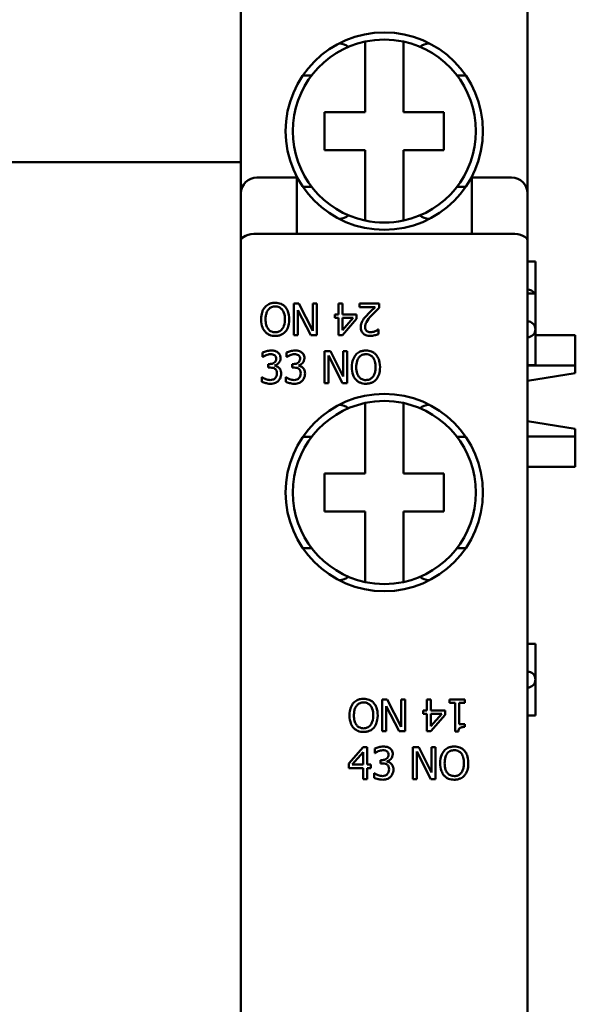
# Model space of a CAD drawing. Units: inches. Extents: x 0.4 to 21.5, y 0.2 to 16.7.
# Drawn here: x 5.1 to 5.8, y 11.7 to 12.9 of the extents above; entities that cross this region are included whole.
import ezdxf

# ---------------------------------------------------------------- set-up
doc = ezdxf.new("R2010")
doc.units = ezdxf.units.IN
doc.header["$MEASUREMENT"] = 0
doc.layers.add('Visible {c3}', color=7, linetype='Continuous', lineweight=50)

msp = doc.modelspace()

# ---------------------------------------------------------------- linework, layer by layer
at = {"layer": 'Visible {c3}'}
for p, q in [((5.3451, 12.7492), (5.3451, 13.7098)), ((5.6994, 12.7105), (5.6994, 13.1045)), ((5.4659, 12.8958), (5.4668, 12.8958)), ((5.4986, 12.8112), (5.4986, 12.8983)), ((5.5459, 12.8983), (5.5459, 12.8112)), ((5.5777, 12.8958), (5.5786, 12.8958)), ((5.4325, 12.8565), (5.4215, 12.8565)), ((5.623, 12.8565), (5.6121, 12.8565)), ((5.4484, 12.8112), (5.4986, 12.8112)), ((5.4484, 12.764), (5.4484, 12.8112)), ((5.5459, 12.8112), (5.5961, 12.8112)), ((5.5961, 12.8112), (5.5961, 12.764)), ((5.4986, 12.764), (5.4484, 12.764)), ((5.4986, 12.6769), (5.4986, 12.764)), ((5.5961, 12.764), (5.5459, 12.764)), ((5.5459, 12.764), (5.5459, 12.6769)), ((2.3923, 12.7492), (5.3451, 12.7492)), ((5.3451, 10.5445), (5.3451, 12.7492)), ((5.3648, 12.7302), (5.414, 12.7302)), ((5.414, 12.6606), (5.414, 12.7302)), ((5.6797, 12.7302), (5.6305, 12.7302)), ((5.6305, 12.7302), (5.6305, 12.6606)), ((5.4215, 12.7187), (5.4325, 12.7187)), ((5.6121, 12.7187), (5.623, 12.7187)), ((5.6994, 12.6525), (5.6994, 12.7105)), ((5.4668, 12.6793), (5.4659, 12.6793)), ((5.5786, 12.6793), (5.5777, 12.6793)), ((5.414, 12.6606), (5.3648, 12.6606)), ((5.6305, 12.6606), (5.414, 12.6606)), ((5.6305, 12.6606), (5.6797, 12.6606)), ((5.6994, 10.6412), (5.6994, 12.6525)), ((5.7093, 12.6262), (5.6994, 12.6262)), ((5.7093, 12.6262), (5.7093, 12.5868)), ((5.7093, 12.5868), (5.6994, 12.5868)), ((5.7093, 12.5868), (5.7093, 12.5425)), ((5.4165, 12.5745), (5.4106, 12.5745)), ((5.4106, 12.5745), (5.4106, 12.5351)), ((5.4155, 12.5351), (5.4155, 12.5663)), ((5.4155, 12.5663), (5.4313, 12.5351)), ((5.4339, 12.5405), (5.4165, 12.5745)), ((5.4388, 12.5745), (5.4339, 12.5745)), ((5.4339, 12.5745), (5.4339, 12.5405)), ((5.4388, 12.5351), (5.4388, 12.5745)), ((5.4708, 12.5745), (5.4657, 12.5745)), ((5.4657, 12.5745), (5.4657, 12.561)), ((5.4708, 12.561), (5.4708, 12.5745)), ((5.5159, 12.5745), (5.4916, 12.5745)), ((5.4916, 12.5745), (5.4916, 12.5699)), ((5.4916, 12.5699), (5.5109, 12.5699)), ((5.5159, 12.5689), (5.5159, 12.5745)), ((5.4657, 12.561), (5.461, 12.561)), ((5.461, 12.561), (5.461, 12.5567)), ((5.461, 12.5567), (5.4657, 12.5567)), ((5.4657, 12.5567), (5.4657, 12.5351)), ((5.4705, 12.5351), (5.4881, 12.5554)), ((5.4881, 12.561), (5.4708, 12.561)), ((5.4708, 12.5413), (5.4708, 12.5567)), ((5.4708, 12.5567), (5.484, 12.5567)), ((5.484, 12.5567), (5.4708, 12.5413)), ((5.4881, 12.5554), (5.4881, 12.561)), ((5.515, 12.5423), (5.5148, 12.5423)), ((5.515, 12.5366), (5.515, 12.5423)), ((5.7093, 12.5425), (5.7093, 12.4982)), ((5.4106, 12.5351), (5.4155, 12.5351)), ((5.4313, 12.5351), (5.4388, 12.5351)), ((5.4657, 12.5351), (5.4705, 12.5351)), ((5.7093, 12.5353), (5.7585, 12.5353)), ((5.7585, 12.4978), (5.7585, 12.5353)), ((5.3719, 12.5138), (5.3719, 12.5083)), ((5.3719, 12.5083), (5.3722, 12.5083)), ((5.4015, 12.5138), (5.4015, 12.5083)), ((5.4015, 12.5083), (5.4018, 12.5083)), ((5.4557, 12.5154), (5.4483, 12.5154)), ((5.4483, 12.5154), (5.4483, 12.4761)), ((5.4532, 12.51), (5.4706, 12.4761)), ((5.4532, 12.4761), (5.4532, 12.51)), ((5.4716, 12.4843), (5.4557, 12.5154)), ((5.4764, 12.5154), (5.4716, 12.5154)), ((5.4716, 12.5154), (5.4716, 12.4843)), ((5.4764, 12.4761), (5.4764, 12.5154)), ((5.3806, 12.4996), (5.3789, 12.4996)), ((5.3789, 12.4996), (5.3789, 12.4952)), ((5.3789, 12.4952), (5.3811, 12.4952)), ((5.3867, 12.4976), (5.3867, 12.4979)), ((5.4102, 12.4996), (5.4084, 12.4996)), ((5.4084, 12.4996), (5.4084, 12.4952)), ((5.4084, 12.4952), (5.4107, 12.4952)), ((5.4163, 12.4976), (5.4163, 12.4979)), ((5.6994, 12.4982), (5.7093, 12.4982)), ((5.6994, 12.4978), (5.7585, 12.4978)), ((5.7585, 12.4978), (5.7585, 12.4883)), ((5.3712, 12.4832), (5.3708, 12.4832)), ((5.3708, 12.4832), (5.3708, 12.4777)), ((5.4008, 12.4832), (5.4004, 12.4832)), ((5.4004, 12.4832), (5.4004, 12.4777)), ((5.6994, 12.4788), (5.7585, 12.4883)), ((5.4483, 12.4761), (5.4532, 12.4761)), ((5.4706, 12.4761), (5.4764, 12.4761)), ((5.4659, 12.449), (5.4668, 12.449)), ((5.4986, 12.3643), (5.4986, 12.4514)), ((5.5459, 12.4514), (5.5459, 12.3643)), ((5.5777, 12.449), (5.5786, 12.449)), ((5.7585, 12.4195), (5.6994, 12.4291)), ((5.7585, 12.4195), (5.7585, 12.41)), ((5.4325, 12.4096), (5.4215, 12.4096)), ((5.623, 12.4096), (5.6121, 12.4096)), ((5.6994, 12.41), (5.7585, 12.41)), ((5.7585, 12.3725), (5.7585, 12.41)), ((5.6994, 12.3725), (5.7585, 12.3725)), ((5.4484, 12.3643), (5.4986, 12.3643)), ((5.4484, 12.3171), (5.4484, 12.3643)), ((5.5459, 12.3643), (5.5961, 12.3643)), ((5.5961, 12.3643), (5.5961, 12.3171)), ((5.4986, 12.3171), (5.4484, 12.3171)), ((5.4986, 12.23), (5.4986, 12.3171)), ((5.5961, 12.3171), (5.5459, 12.3171)), ((5.5459, 12.3171), (5.5459, 12.23)), ((5.4215, 12.2718), (5.4325, 12.2718)), ((5.6121, 12.2718), (5.623, 12.2718)), ((5.4668, 12.2325), (5.4659, 12.2325)), ((5.5786, 12.2325), (5.5777, 12.2325)), ((5.7093, 12.1537), (5.6994, 12.1537)), ((5.7093, 12.1537), (5.7093, 12.1094)), ((5.7093, 12.1094), (5.7093, 12.0651)), ((5.5257, 12.0848), (5.5198, 12.0848)), ((5.5198, 12.0848), (5.5198, 12.0454)), ((5.5431, 12.0509), (5.5257, 12.0848)), ((5.548, 12.0848), (5.5431, 12.0848)), ((5.5431, 12.0848), (5.5431, 12.0509)), ((5.548, 12.0454), (5.548, 12.0848)), ((5.5749, 12.0848), (5.5749, 12.0713)), ((5.58, 12.0848), (5.5749, 12.0848)), ((5.58, 12.0713), (5.58, 12.0848)), ((5.622, 12.0848), (5.6028, 12.0848)), ((5.6028, 12.0848), (5.6028, 12.0808)), ((5.6028, 12.0808), (5.6098, 12.0808)), ((5.6098, 12.0808), (5.6098, 12.0453)), ((5.6149, 12.0544), (5.6149, 12.0808)), ((5.6149, 12.0808), (5.622, 12.0808)), ((5.622, 12.0808), (5.622, 12.0848)), ((5.5247, 12.0766), (5.5406, 12.0454)), ((5.5247, 12.0454), (5.5247, 12.0766)), ((5.5749, 12.0713), (5.5703, 12.0713)), ((5.5703, 12.0713), (5.5703, 12.067)), ((5.5703, 12.067), (5.5749, 12.067)), ((5.5749, 12.067), (5.5749, 12.0454)), ((5.5798, 12.0454), (5.5974, 12.0657)), ((5.5974, 12.0713), (5.58, 12.0713)), ((5.58, 12.067), (5.5933, 12.067)), ((5.5933, 12.067), (5.58, 12.0517)), ((5.58, 12.0517), (5.58, 12.067)), ((5.5974, 12.0657), (5.5974, 12.0713)), ((5.622, 12.0544), (5.6149, 12.0544)), ((5.622, 12.0508), (5.622, 12.0544)), ((5.6994, 12.0651), (5.7093, 12.0651)), ((5.5198, 12.0454), (5.5247, 12.0454)), ((5.5406, 12.0454), (5.548, 12.0454)), ((5.5749, 12.0454), (5.5798, 12.0454)), ((5.6098, 12.0453), (5.6139, 12.0453)), ((5.4962, 12.0258), (5.4786, 12.0055)), ((5.4827, 12.0042), (5.496, 12.0195)), ((5.496, 12.0195), (5.496, 12.0042)), ((5.5011, 12.0258), (5.4962, 12.0258)), ((5.5011, 12.0042), (5.5011, 12.0258)), ((5.5107, 12.0242), (5.5107, 12.0186)), ((5.5107, 12.0186), (5.511, 12.0186)), ((5.565, 12.0258), (5.5575, 12.0258)), ((5.5575, 12.0258), (5.5575, 11.9864)), ((5.5624, 11.9864), (5.5624, 12.0203)), ((5.5624, 12.0203), (5.5798, 11.9864)), ((5.5808, 11.9946), (5.565, 12.0258)), ((5.5857, 12.0258), (5.5808, 12.0258)), ((5.5808, 12.0258), (5.5808, 11.9946)), ((5.5857, 11.9864), (5.5857, 12.0258)), ((5.4786, 12.0055), (5.4786, 11.9999)), ((5.5194, 12.0099), (5.5177, 12.0099)), ((5.5177, 12.0099), (5.5177, 12.0056)), ((5.5177, 12.0056), (5.5199, 12.0056)), ((5.5255, 12.0079), (5.5255, 12.0083)), ((5.4786, 11.9999), (5.496, 11.9999)), ((5.496, 12.0042), (5.4827, 12.0042)), ((5.496, 11.9999), (5.496, 11.9864)), ((5.5057, 12.0042), (5.5011, 12.0042)), ((5.5011, 11.9864), (5.5011, 11.9999)), ((5.5011, 11.9999), (5.5057, 11.9999)), ((5.5057, 11.9999), (5.5057, 12.0042)), ((5.5096, 11.9936), (5.5096, 11.988)), ((5.51, 11.9936), (5.5096, 11.9936)), ((5.496, 11.9864), (5.5011, 11.9864)), ((5.5575, 11.9864), (5.5624, 11.9864)), ((5.5798, 11.9864), (5.5857, 11.9864))]:
    msp.add_line(p, q, dxfattribs=at)
for centre in [(5.5223, 12.7876), (5.5223, 12.3407)]:
    msp.add_circle(centre, 0.122, dxfattribs=at)
for centre, radius, start, end in [((5.5223, 12.7876), 0.1132, 102.0459, 257.9541), ((5.5223, 12.7876), 0.1132, 77.9541, 102.0459), ((5.5223, 12.7876), 0.1132, 282.0459, 77.9541), ((5.3648, 12.7105), 0.0197, 90, 180), ((5.6797, 12.7105), 0.0197, 0, 90), ((5.5223, 12.7876), 0.1132, 257.9541, 282.0459), ((5.6994, 12.5819), 0.00984, 30, 90), ((5.6994, 12.5425), 0.00984, 270, 90), ((5.5223, 12.3407), 0.1132, 102.0459, 257.9541), ((5.5223, 12.3407), 0.1132, 77.9541, 102.0459), ((5.5223, 12.3407), 0.1132, 282.0459, 77.9541), ((5.5223, 12.3407), 0.1132, 257.9541, 282.0459), ((5.6994, 12.1094), 0.00984, 270, 90)]:
    msp.add_arc(centre, radius, start, end, dxfattribs=at)
for centre, major_axis, ratio, start_param, end_param in [((5.4668, 12.8762), (0, 0.0197), 0.953717, 5.632539, 6.283185), ((5.5777, 12.8762), (0, 0.0197), 0.953717, 0, 0.650646), ((5.4668, 12.699), (0, -0.0197), 0.953717, 0, 0.650646), ((5.5777, 12.699), (0, -0.0197), 0.953717, 5.632539, 6.283185), ((5.3648, 12.6525), (-0.0197, 0), 0.414214, 4.712389, 6.283185), ((5.6797, 12.6525), (-0.0197, 0), 0.414214, 3.141593, 4.712389), ((5.4668, 12.4293), (0, 0.0197), 0.953717, 5.632539, 6.283185), ((5.5777, 12.4293), (0, 0.0197), 0.953717, 0, 0.650646), ((5.4668, 12.2521), (0, -0.0197), 0.953717, 0, 0.650646), ((5.5777, 12.2521), (0, -0.0197), 0.953717, 5.632539, 6.283185)]:
    msp.add_ellipse(centre, major_axis=major_axis, ratio=ratio, start_param=start_param, end_param=end_param, dxfattribs=at)
for points, knots in [([(5.3748, 12.57), (5.374, 12.5691), (5.3733, 12.5681), (5.3721, 12.5659), (5.3716, 12.5647), (5.3706, 12.5614), (5.37, 12.5586), (5.37, 12.5548)], [-0.06286359, -0.06286359, -0.06286359, -0.06286359, -0.04659229, -0.04659229, -0.02903626, -0.02903626, 0, 0, 0, 0]), ([(5.3875, 12.5753), (5.3861, 12.5753), (5.3847, 12.5752), (5.382, 12.5746), (5.3807, 12.5742), (5.3777, 12.5727), (5.3761, 12.5715), (5.3748, 12.57)], [-0.03639249, -0.03639249, -0.03639249, -0.03639249, -0.02562533, -0.02562533, -0.01556102, -0.01556102, 0, 0, 0, 0]), ([(5.3755, 12.5548), (5.3755, 12.5565), (5.3756, 12.5582), (5.3762, 12.5613), (5.3766, 12.5627), (5.378, 12.5659), (5.379, 12.5671), (5.3807, 12.5687), (5.3818, 12.5695), (5.3844, 12.5705), (5.3859, 12.5708), (5.3874, 12.5708)], [-0.04148704, -0.04148704, -0.04148704, -0.04148704, -0.03506283, -0.03506283, -0.02957546, -0.02957546, -0.02169825, -0.02169825, -0.01160696, -0.01160696, 0, 0, 0, 0]), ([(5.3874, 12.5708), (5.3883, 12.5708), (5.3892, 12.5707), (5.3908, 12.5704), (5.3916, 12.5701), (5.3936, 12.5692), (5.3947, 12.5683), (5.3969, 12.5659), (5.3977, 12.5644), (5.3991, 12.5603), (5.3994, 12.5575), (5.3994, 12.5548)], [-0.05233347, -0.05233347, -0.05233347, -0.05233347, -0.0467765, -0.0467765, -0.0415494, -0.0415494, -0.03259801, -0.03259801, -0.02055488, -0.02055488, 0, 0, 0, 0]), ([(5.4002, 12.57), (5.3994, 12.5708), (5.3985, 12.5716), (5.3967, 12.573), (5.3957, 12.5735), (5.3923, 12.5749), (5.3899, 12.5753), (5.3875, 12.5753)], [-0.03739341, -0.03739341, -0.03739341, -0.03739341, -0.0277655, -0.0277655, -0.01855008, -0.01855008, 0, 0, 0, 0]), ([(5.4048, 12.5548), (5.4048, 12.5582), (5.4044, 12.5615), (5.4025, 12.5666), (5.4015, 12.5684), (5.4002, 12.57)], [-0.04125359, -0.04125359, -0.04125359, -0.04125359, -0.01568167, -0.01568167, 0, 0, 0, 0]), ([(5.5109, 12.5699), (5.5094, 12.5685), (5.5075, 12.5667), (5.5047, 12.564), (5.503, 12.5624), (5.5005, 12.5597)], [-0.05759659, -0.05759659, -0.05759659, -0.05759659, -0.02768917, -0.02768917, 0, 0, 0, 0]), ([(5.5064, 12.5594), (5.5078, 12.561), (5.5094, 12.5626), (5.5119, 12.5651), (5.5135, 12.5667), (5.5159, 12.5689)], [-0.0644521, -0.0644521, -0.0644521, -0.0644521, -0.0243814, -0.0243814, 0, 0, 0, 0]), ([(5.37, 12.5548), (5.37, 12.5503), (5.3708, 12.5473), (5.3724, 12.5431), (5.3734, 12.5412), (5.3748, 12.5396)], [-0.03396131, -0.03396131, -0.03396131, -0.03396131, -0.01617992, -0.01617992, 0, 0, 0, 0]), ([(5.3787, 12.5429), (5.3773, 12.5447), (5.3767, 12.5467), (5.3757, 12.5501), (5.3755, 12.5525), (5.3755, 12.5548)], [-0.02664541, -0.02664541, -0.02664541, -0.02664541, -0.01756677, -0.01756677, 0, 0, 0, 0]), ([(5.3994, 12.5548), (5.3994, 12.5527), (5.3992, 12.5498), (5.3978, 12.5455), (5.3971, 12.5441), (5.3962, 12.5429)], [-0.03462419, -0.03462419, -0.03462419, -0.03462419, -0.01149893, -0.01149893, 0, 0, 0, 0]), ([(5.4001, 12.5396), (5.4017, 12.5415), (5.4028, 12.5437), (5.4041, 12.5475), (5.4048, 12.5503), (5.4048, 12.5548)], [-0.08928999, -0.08928999, -0.08928999, -0.08928999, -0.03405797, -0.03405797, 0, 0, 0, 0]), ([(5.4953, 12.553), (5.4946, 12.5518), (5.4941, 12.5506), (5.4936, 12.5487), (5.4932, 12.5473), (5.4932, 12.5451)], [-0.04734406, -0.04734406, -0.04734406, -0.04734406, -0.01655107, -0.01655107, 0, 0, 0, 0]), ([(5.5005, 12.5597), (5.4995, 12.5586), (5.4985, 12.5575), (5.4972, 12.5559), (5.4962, 12.5547), (5.4953, 12.553)], [-0.04854789, -0.04854789, -0.04854789, -0.04854789, -0.0146115, -0.0146115, 0, 0, 0, 0]), ([(5.4986, 12.5454), (5.4986, 12.5464), (5.4987, 12.5475), (5.4993, 12.5496), (5.4997, 12.5506), (5.5016, 12.5539), (5.504, 12.5569), (5.5064, 12.5594)], [-0.04691105, -0.04691105, -0.04691105, -0.04691105, -0.03677937, -0.03677937, -0.0262892, -0.0262892, 0, 0, 0, 0]), ([(5.3874, 12.5388), (5.3864, 12.5388), (5.3854, 12.5389), (5.3835, 12.5394), (5.3826, 12.5398), (5.3805, 12.5409), (5.3795, 12.5418), (5.3787, 12.5429)], [-0.02555994, -0.02555994, -0.02555994, -0.02555994, -0.01772187, -0.01772187, -0.01038906, -0.01038906, 0, 0, 0, 0]), ([(5.3962, 12.5429), (5.3956, 12.5422), (5.395, 12.5415), (5.3934, 12.5403), (5.3927, 12.5399), (5.3906, 12.539), (5.389, 12.5388), (5.3874, 12.5388)], [-0.0217304, -0.0217304, -0.0217304, -0.0217304, -0.01717019, -0.01717019, -0.01198361, -0.01198361, 0, 0, 0, 0]), ([(5.4932, 12.5451), (5.4932, 12.5443), (5.4933, 12.5434), (5.4936, 12.5418), (5.4938, 12.5411), (5.4946, 12.5392), (5.4953, 12.5382), (5.4969, 12.5366), (5.498, 12.5358), (5.5013, 12.5345), (5.5031, 12.5343), (5.505, 12.5343)], [-0.06298911, -0.06298911, -0.06298911, -0.06298911, -0.05236263, -0.05236263, -0.04256947, -0.04256947, -0.02665415, -0.02665415, -0.01401555, -0.01401555, 0, 0, 0, 0]), ([(5.5005, 12.5404), (5.5002, 12.5407), (5.4999, 12.541), (5.4995, 12.5417), (5.4993, 12.5421), (5.4989, 12.543), (5.4986, 12.5439), (5.4986, 12.5454)], [-0.02929598, -0.02929598, -0.02929598, -0.02929598, -0.02053292, -0.02053292, -0.01134681, -0.01134681, 0, 0, 0, 0]), ([(5.5148, 12.5423), (5.5142, 12.5419), (5.5136, 12.5415), (5.5128, 12.541), (5.512, 12.5405), (5.5109, 12.5401)], [-0.02635365, -0.02635365, -0.02635365, -0.02635365, -0.00905792, -0.00905792, 0, 0, 0, 0]), ([(5.3748, 12.5396), (5.3755, 12.5387), (5.3764, 12.538), (5.3785, 12.5365), (5.3796, 12.5359), (5.3827, 12.5347), (5.3851, 12.5343), (5.3875, 12.5343)], [-0.03052373, -0.03052373, -0.03052373, -0.03052373, -0.02507534, -0.02507534, -0.01835941, -0.01835941, 0, 0, 0, 0]), ([(5.3875, 12.5343), (5.3889, 12.5343), (5.3903, 12.5344), (5.393, 12.535), (5.3942, 12.5354), (5.3972, 12.5369), (5.3988, 12.5381), (5.4001, 12.5396)], [-0.03618515, -0.03618515, -0.03618515, -0.03618515, -0.02548771, -0.02548771, -0.01543009, -0.01543009, 0, 0, 0, 0]), ([(5.5053, 12.5388), (5.5041, 12.5388), (5.5032, 12.5391), (5.5018, 12.5395), (5.5011, 12.5399), (5.5005, 12.5404)], [-0.01095925, -0.01095925, -0.01095925, -0.01095925, -0.0061518, -0.0061518, 0, 0, 0, 0]), ([(5.505, 12.5343), (5.5068, 12.5343), (5.5087, 12.5346), (5.5113, 12.5353), (5.5134, 12.5359), (5.515, 12.5366)], [-0.04540269, -0.04540269, -0.04540269, -0.04540269, -0.013572, -0.013572, 0, 0, 0, 0]), ([(5.5109, 12.5401), (5.51, 12.5397), (5.5091, 12.5394), (5.5077, 12.5391), (5.5067, 12.5388), (5.5053, 12.5388)], [-0.03100586, -0.03100586, -0.03100586, -0.03100586, -0.01019101, -0.01019101, 0, 0, 0, 0]), ([(5.3822, 12.5163), (5.3803, 12.5163), (5.3784, 12.516), (5.3753, 12.5152), (5.3734, 12.5146), (5.3719, 12.5138)], [-0.03085621, -0.03085621, -0.03085621, -0.03085621, -0.01285473, -0.01285473, 0, 0, 0, 0]), ([(5.3905, 12.514), (5.3894, 12.5148), (5.3882, 12.5154), (5.386, 12.516), (5.3845, 12.5163), (5.3822, 12.5163)], [-0.04231214, -0.04231214, -0.04231214, -0.04231214, -0.01741696, -0.01741696, 0, 0, 0, 0]), ([(5.4117, 12.5163), (5.4099, 12.5163), (5.408, 12.516), (5.4048, 12.5152), (5.403, 12.5146), (5.4015, 12.5138)], [-0.03085621, -0.03085621, -0.03085621, -0.03085621, -0.01285473, -0.01285473, 0, 0, 0, 0]), ([(5.42, 12.514), (5.4189, 12.5148), (5.4177, 12.5154), (5.4155, 12.516), (5.414, 12.5163), (5.4117, 12.5163)], [-0.04231214, -0.04231214, -0.04231214, -0.04231214, -0.01741696, -0.01741696, 0, 0, 0, 0]), ([(5.4996, 12.5163), (5.4982, 12.5163), (5.4967, 12.5161), (5.4941, 12.5156), (5.4928, 12.5151), (5.4898, 12.5137), (5.4882, 12.5125), (5.4869, 12.5109)], [-0.03618515, -0.03618515, -0.03618515, -0.03618515, -0.02548771, -0.02548771, -0.01543009, -0.01543009, 0, 0, 0, 0]), ([(5.5123, 12.5109), (5.5115, 12.5118), (5.5106, 12.5126), (5.5085, 12.5141), (5.5074, 12.5146), (5.5044, 12.5159), (5.502, 12.5163), (5.4996, 12.5163)], [-0.03052373, -0.03052373, -0.03052373, -0.03052373, -0.02507534, -0.02507534, -0.01835941, -0.01835941, 0, 0, 0, 0]), ([(5.3722, 12.5083), (5.3728, 12.5086), (5.3734, 12.509), (5.3742, 12.5095), (5.3749, 12.5099), (5.3761, 12.5105)], [-0.03369459, -0.03369459, -0.03369459, -0.03369459, -0.01046572, -0.01046572, 0, 0, 0, 0]), ([(5.3761, 12.5105), (5.377, 12.5108), (5.378, 12.5111), (5.3794, 12.5115), (5.3804, 12.5117), (5.3818, 12.5117)], [-0.03311253, -0.03311253, -0.03311253, -0.03311253, -0.01048987, -0.01048987, 0, 0, 0, 0]), ([(5.3886, 12.5062), (5.3886, 12.5057), (5.3886, 12.5052), (5.3884, 12.5043), (5.3883, 12.5039), (5.3878, 12.5028), (5.3874, 12.5022), (5.3863, 12.5012), (5.3855, 12.5006), (5.3833, 12.4998), (5.382, 12.4996), (5.3806, 12.4996)], [-0.03286582, -0.03286582, -0.03286582, -0.03286582, -0.02837415, -0.02837415, -0.02425412, -0.02425412, -0.017788, -0.017788, -0.01029091, -0.01029091, 0, 0, 0, 0]), ([(5.3818, 12.5117), (5.3826, 12.5117), (5.3835, 12.5116), (5.3848, 12.5113), (5.3856, 12.5111), (5.3866, 12.5105)], [-0.02687823, -0.02687823, -0.02687823, -0.02687823, -0.00860747, -0.00860747, 0, 0, 0, 0]), ([(5.3866, 12.5105), (5.3869, 12.5102), (5.3873, 12.5099), (5.3878, 12.5093), (5.3881, 12.5089), (5.3885, 12.5077), (5.3886, 12.5069), (5.3886, 12.5062)], [-0.01566893, -0.01566893, -0.01566893, -0.01566893, -0.00992766, -0.00992766, -0.00552973, -0.00552973, 0, 0, 0, 0]), ([(5.3867, 12.4979), (5.3876, 12.4981), (5.3885, 12.4985), (5.3902, 12.4994), (5.3909, 12.5), (5.3925, 12.5017), (5.393, 12.5027), (5.3938, 12.5045), (5.394, 12.5056), (5.394, 12.5068)], [-0.02374421, -0.02374421, -0.02374421, -0.02374421, -0.0194642, -0.0194642, -0.01509339, -0.01509339, -0.00878319, -0.00878319, 0, 0, 0, 0]), ([(5.394, 12.5068), (5.394, 12.5076), (5.3939, 12.5085), (5.3935, 12.51), (5.3933, 12.5108), (5.3922, 12.5126), (5.3914, 12.5134), (5.3905, 12.514)], [-0.02655244, -0.02655244, -0.02655244, -0.02655244, -0.01599474, -0.01599474, -0.00855792, -0.00855792, 0, 0, 0, 0]), ([(5.4018, 12.5083), (5.4023, 12.5086), (5.4029, 12.509), (5.4037, 12.5095), (5.4044, 12.5099), (5.4057, 12.5105)], [-0.03369459, -0.03369459, -0.03369459, -0.03369459, -0.01046572, -0.01046572, 0, 0, 0, 0]), ([(5.4057, 12.5105), (5.4066, 12.5108), (5.4075, 12.5111), (5.4089, 12.5115), (5.4099, 12.5117), (5.4113, 12.5117)], [-0.03311253, -0.03311253, -0.03311253, -0.03311253, -0.01048987, -0.01048987, 0, 0, 0, 0]), ([(5.4182, 12.5062), (5.4182, 12.5057), (5.4181, 12.5052), (5.418, 12.5043), (5.4178, 12.5039), (5.4174, 12.5028), (5.417, 12.5022), (5.4159, 12.5012), (5.4151, 12.5006), (5.4129, 12.4998), (5.4115, 12.4996), (5.4102, 12.4996)], [-0.03286582, -0.03286582, -0.03286582, -0.03286582, -0.02837415, -0.02837415, -0.02425412, -0.02425412, -0.017788, -0.017788, -0.01029091, -0.01029091, 0, 0, 0, 0]), ([(5.4113, 12.5117), (5.4122, 12.5117), (5.4131, 12.5116), (5.4143, 12.5113), (5.4152, 12.5111), (5.4161, 12.5105)], [-0.02687823, -0.02687823, -0.02687823, -0.02687823, -0.00860747, -0.00860747, 0, 0, 0, 0]), ([(5.4161, 12.5105), (5.4165, 12.5102), (5.4168, 12.5099), (5.4173, 12.5093), (5.4176, 12.5089), (5.4181, 12.5077), (5.4182, 12.5069), (5.4182, 12.5062)], [-0.01566893, -0.01566893, -0.01566893, -0.01566893, -0.00992766, -0.00992766, -0.00552973, -0.00552973, 0, 0, 0, 0]), ([(5.4163, 12.4979), (5.4172, 12.4981), (5.4181, 12.4985), (5.4197, 12.4994), (5.4204, 12.5), (5.4221, 12.5017), (5.4226, 12.5027), (5.4233, 12.5045), (5.4235, 12.5056), (5.4235, 12.5068)], [-0.02374421, -0.02374421, -0.02374421, -0.02374421, -0.0194642, -0.0194642, -0.01509339, -0.01509339, -0.00878319, -0.00878319, 0, 0, 0, 0]), ([(5.4235, 12.5068), (5.4235, 12.5076), (5.4235, 12.5085), (5.4231, 12.51), (5.4228, 12.5108), (5.4217, 12.5126), (5.4209, 12.5134), (5.42, 12.514)], [-0.02655244, -0.02655244, -0.02655244, -0.02655244, -0.01599474, -0.01599474, -0.00855792, -0.00855792, 0, 0, 0, 0]), ([(5.4869, 12.5109), (5.4853, 12.509), (5.4842, 12.5068), (5.4829, 12.503), (5.4822, 12.5002), (5.4822, 12.4957)], [-0.08928999, -0.08928999, -0.08928999, -0.08928999, -0.03405797, -0.03405797, 0, 0, 0, 0]), ([(5.4876, 12.4957), (5.4876, 12.4978), (5.4878, 12.5008), (5.4893, 12.5051), (5.4899, 12.5065), (5.4909, 12.5076)], [-0.03462419, -0.03462419, -0.03462419, -0.03462419, -0.01149893, -0.01149893, 0, 0, 0, 0]), ([(5.4909, 12.5076), (5.4914, 12.5084), (5.4921, 12.509), (5.4936, 12.5102), (5.4944, 12.5106), (5.4965, 12.5115), (5.498, 12.5117), (5.4996, 12.5117)], [-0.0217304, -0.0217304, -0.0217304, -0.0217304, -0.01717019, -0.01717019, -0.01198361, -0.01198361, 0, 0, 0, 0]), ([(5.4996, 12.5117), (5.5006, 12.5117), (5.5017, 12.5116), (5.5036, 12.5111), (5.5045, 12.5108), (5.5065, 12.5096), (5.5075, 12.5087), (5.5083, 12.5076)], [-0.02555994, -0.02555994, -0.02555994, -0.02555994, -0.01772187, -0.01772187, -0.01038906, -0.01038906, 0, 0, 0, 0]), ([(5.5083, 12.5076), (5.5097, 12.5058), (5.5104, 12.5038), (5.5113, 12.5004), (5.5115, 12.498), (5.5115, 12.4957)], [-0.02664541, -0.02664541, -0.02664541, -0.02664541, -0.01756677, -0.01756677, 0, 0, 0, 0]), ([(5.517, 12.4957), (5.517, 12.5002), (5.5162, 12.5033), (5.5147, 12.5074), (5.5136, 12.5093), (5.5123, 12.5109)], [-0.03396131, -0.03396131, -0.03396131, -0.03396131, -0.01617992, -0.01617992, 0, 0, 0, 0]), ([(5.3811, 12.4952), (5.3828, 12.4952), (5.3841, 12.495), (5.3857, 12.4946), (5.3864, 12.4943), (5.387, 12.4938)], [-0.01257879, -0.01257879, -0.01257879, -0.01257879, -0.0061356, -0.0061356, 0, 0, 0, 0]), ([(5.392, 12.495), (5.3912, 12.4957), (5.3904, 12.4963), (5.3885, 12.4971), (5.3876, 12.4974), (5.3867, 12.4976)], [-0.01520007, -0.01520007, -0.01520007, -0.01520007, -0.00708706, -0.00708706, 0, 0, 0, 0]), ([(5.387, 12.4938), (5.3874, 12.4935), (5.3878, 12.4932), (5.3885, 12.4923), (5.3887, 12.4918), (5.3893, 12.4905), (5.3894, 12.4893), (5.3894, 12.4881)], [-0.01441659, -0.01441659, -0.01441659, -0.01441659, -0.01209466, -0.01209466, -0.00907365, -0.00907365, 0, 0, 0, 0]), ([(5.3948, 12.4877), (5.3948, 12.4887), (5.3947, 12.4896), (5.3944, 12.4911), (5.3942, 12.4918), (5.3933, 12.4936), (5.3927, 12.4944), (5.392, 12.495)], [-0.02903799, -0.02903799, -0.02903799, -0.02903799, -0.01515757, -0.01515757, -0.00716441, -0.00716441, 0, 0, 0, 0]), ([(5.4107, 12.4952), (5.4123, 12.4952), (5.4136, 12.495), (5.4152, 12.4946), (5.4159, 12.4943), (5.4166, 12.4938)], [-0.01257879, -0.01257879, -0.01257879, -0.01257879, -0.0061356, -0.0061356, 0, 0, 0, 0]), ([(5.4216, 12.495), (5.4208, 12.4957), (5.4199, 12.4963), (5.4181, 12.4971), (5.4172, 12.4974), (5.4163, 12.4976)], [-0.01520007, -0.01520007, -0.01520007, -0.01520007, -0.00708706, -0.00708706, 0, 0, 0, 0]), ([(5.4166, 12.4938), (5.417, 12.4935), (5.4173, 12.4932), (5.418, 12.4923), (5.4183, 12.4918), (5.4188, 12.4905), (5.4189, 12.4893), (5.4189, 12.4881)], [-0.01441659, -0.01441659, -0.01441659, -0.01441659, -0.01209466, -0.01209466, -0.00907365, -0.00907365, 0, 0, 0, 0]), ([(5.4243, 12.4877), (5.4243, 12.4887), (5.4242, 12.4896), (5.4239, 12.4911), (5.4237, 12.4918), (5.4228, 12.4936), (5.4223, 12.4944), (5.4216, 12.495)], [-0.02903799, -0.02903799, -0.02903799, -0.02903799, -0.01515757, -0.01515757, -0.00716441, -0.00716441, 0, 0, 0, 0]), ([(5.4822, 12.4957), (5.4822, 12.4924), (5.4826, 12.489), (5.4845, 12.4839), (5.4855, 12.4821), (5.4869, 12.4806)], [-0.04125359, -0.04125359, -0.04125359, -0.04125359, -0.01568167, -0.01568167, 0, 0, 0, 0]), ([(5.4996, 12.4798), (5.4987, 12.4798), (5.4979, 12.4798), (5.4962, 12.4802), (5.4955, 12.4804), (5.4935, 12.4814), (5.4924, 12.4822), (5.4902, 12.4846), (5.4894, 12.4862), (5.4879, 12.4902), (5.4876, 12.493), (5.4876, 12.4957)], [-0.05233347, -0.05233347, -0.05233347, -0.05233347, -0.0467765, -0.0467765, -0.0415494, -0.0415494, -0.03259801, -0.03259801, -0.02055488, -0.02055488, 0, 0, 0, 0]), ([(5.5115, 12.4957), (5.5115, 12.4941), (5.5114, 12.4923), (5.5109, 12.4892), (5.5105, 12.4878), (5.509, 12.4846), (5.508, 12.4835), (5.5063, 12.4818), (5.5053, 12.4811), (5.5026, 12.48), (5.5011, 12.4798), (5.4996, 12.4798)], [-0.04148704, -0.04148704, -0.04148704, -0.04148704, -0.03506283, -0.03506283, -0.02957546, -0.02957546, -0.02169825, -0.02169825, -0.01160696, -0.01160696, 0, 0, 0, 0]), ([(5.5123, 12.4806), (5.5131, 12.4815), (5.5137, 12.4825), (5.5149, 12.4847), (5.5154, 12.4859), (5.5164, 12.4891), (5.517, 12.4919), (5.517, 12.4957)], [-0.06286359, -0.06286359, -0.06286359, -0.06286359, -0.04659229, -0.04659229, -0.02903626, -0.02903626, 0, 0, 0, 0]), ([(5.3813, 12.4798), (5.3793, 12.4798), (5.3775, 12.4802), (5.3749, 12.4812), (5.3728, 12.4821), (5.3712, 12.4832)], [-0.04845838, -0.04845838, -0.04845838, -0.04845838, -0.01513106, -0.01513106, 0, 0, 0, 0]), ([(5.3872, 12.482), (5.3869, 12.4816), (5.3865, 12.4813), (5.3855, 12.4807), (5.385, 12.4805), (5.3835, 12.48), (5.3824, 12.4798), (5.3813, 12.4798)], [-0.01662169, -0.01662169, -0.01662169, -0.01662169, -0.0125564, -0.0125564, -0.00836688, -0.00836688, 0, 0, 0, 0]), ([(5.3894, 12.4881), (5.3894, 12.4869), (5.3893, 12.4856), (5.3887, 12.4841), (5.3882, 12.4831), (5.3872, 12.482)], [-0.03879963, -0.03879963, -0.03879963, -0.03879963, -0.01160211, -0.01160211, 0, 0, 0, 0]), ([(5.3913, 12.4789), (5.3924, 12.48), (5.3933, 12.4814), (5.3942, 12.4838), (5.3948, 12.4854), (5.3948, 12.4877)], [-0.04682783, -0.04682783, -0.04682783, -0.04682783, -0.01790331, -0.01790331, 0, 0, 0, 0]), ([(5.4108, 12.4798), (5.4089, 12.4798), (5.407, 12.4802), (5.4044, 12.4812), (5.4024, 12.4821), (5.4008, 12.4832)], [-0.04845838, -0.04845838, -0.04845838, -0.04845838, -0.01513106, -0.01513106, 0, 0, 0, 0]), ([(5.4168, 12.482), (5.4164, 12.4816), (5.416, 12.4813), (5.4151, 12.4807), (5.4146, 12.4805), (5.413, 12.48), (5.4119, 12.4798), (5.4108, 12.4798)], [-0.01662169, -0.01662169, -0.01662169, -0.01662169, -0.0125564, -0.0125564, -0.00836688, -0.00836688, 0, 0, 0, 0]), ([(5.4189, 12.4881), (5.4189, 12.4869), (5.4188, 12.4856), (5.4182, 12.4841), (5.4178, 12.4831), (5.4168, 12.482)], [-0.03879963, -0.03879963, -0.03879963, -0.03879963, -0.01160211, -0.01160211, 0, 0, 0, 0]), ([(5.4208, 12.4789), (5.4219, 12.48), (5.4228, 12.4814), (5.4238, 12.4838), (5.4243, 12.4854), (5.4243, 12.4877)], [-0.04682783, -0.04682783, -0.04682783, -0.04682783, -0.01790331, -0.01790331, 0, 0, 0, 0]), ([(5.4869, 12.4806), (5.4876, 12.4797), (5.4885, 12.4789), (5.4904, 12.4776), (5.4914, 12.477), (5.4947, 12.4756), (5.4971, 12.4752), (5.4996, 12.4752)], [-0.03739341, -0.03739341, -0.03739341, -0.03739341, -0.0277655, -0.0277655, -0.01855008, -0.01855008, 0, 0, 0, 0]), ([(5.4996, 12.4752), (5.501, 12.4752), (5.5024, 12.4754), (5.505, 12.4759), (5.5063, 12.4763), (5.5093, 12.4778), (5.5109, 12.4791), (5.5123, 12.4806)], [-0.03639249, -0.03639249, -0.03639249, -0.03639249, -0.02562533, -0.02562533, -0.01556102, -0.01556102, 0, 0, 0, 0]), ([(5.3708, 12.4777), (5.3723, 12.4769), (5.3741, 12.4764), (5.3767, 12.4757), (5.3788, 12.4752), (5.3816, 12.4752)], [-0.05834138, -0.05834138, -0.05834138, -0.05834138, -0.02142645, -0.02142645, 0, 0, 0, 0]), ([(5.3816, 12.4752), (5.3827, 12.4752), (5.3838, 12.4753), (5.3859, 12.4757), (5.3868, 12.476), (5.3891, 12.477), (5.3903, 12.4778), (5.3913, 12.4789)], [-0.02715672, -0.02715672, -0.02715672, -0.02715672, -0.01879103, -0.01879103, -0.01111272, -0.01111272, 0, 0, 0, 0]), ([(5.4004, 12.4777), (5.4019, 12.4769), (5.4036, 12.4764), (5.4062, 12.4757), (5.4083, 12.4752), (5.4111, 12.4752)], [-0.05834138, -0.05834138, -0.05834138, -0.05834138, -0.02142645, -0.02142645, 0, 0, 0, 0]), ([(5.4111, 12.4752), (5.4122, 12.4752), (5.4133, 12.4753), (5.4154, 12.4757), (5.4164, 12.476), (5.4186, 12.477), (5.4198, 12.4778), (5.4208, 12.4789)], [-0.02715672, -0.02715672, -0.02715672, -0.02715672, -0.01879103, -0.01879103, -0.01111272, -0.01111272, 0, 0, 0, 0]), ([(5.484, 12.0803), (5.4832, 12.0794), (5.4826, 12.0784), (5.4814, 12.0762), (5.4809, 12.075), (5.4799, 12.0718), (5.4793, 12.0689), (5.4793, 12.0651)], [-0.06286359, -0.06286359, -0.06286359, -0.06286359, -0.04659229, -0.04659229, -0.02903626, -0.02903626, 0, 0, 0, 0]), ([(5.4967, 12.0856), (5.4953, 12.0856), (5.4939, 12.0855), (5.4912, 12.085), (5.49, 12.0845), (5.4869, 12.0831), (5.4854, 12.0818), (5.484, 12.0803)], [-0.03639249, -0.03639249, -0.03639249, -0.03639249, -0.02562533, -0.02562533, -0.01556102, -0.01556102, 0, 0, 0, 0]), ([(5.4847, 12.0651), (5.4847, 12.0668), (5.4849, 12.0686), (5.4854, 12.0716), (5.4858, 12.073), (5.4873, 12.0763), (5.4883, 12.0774), (5.4899, 12.0791), (5.491, 12.0798), (5.4937, 12.0809), (5.4952, 12.0811), (5.4967, 12.0811)], [-0.04148704, -0.04148704, -0.04148704, -0.04148704, -0.03506283, -0.03506283, -0.02957546, -0.02957546, -0.02169825, -0.02169825, -0.01160696, -0.01160696, 0, 0, 0, 0]), ([(5.5094, 12.0803), (5.5086, 12.0812), (5.5078, 12.082), (5.5059, 12.0833), (5.5049, 12.0839), (5.5015, 12.0853), (5.4991, 12.0856), (5.4967, 12.0856)], [-0.03739341, -0.03739341, -0.03739341, -0.03739341, -0.0277655, -0.0277655, -0.01855008, -0.01855008, 0, 0, 0, 0]), ([(5.4967, 12.0811), (5.4975, 12.0811), (5.4984, 12.081), (5.5001, 12.0807), (5.5008, 12.0804), (5.5028, 12.0795), (5.5039, 12.0787), (5.5061, 12.0763), (5.5069, 12.0747), (5.5083, 12.0707), (5.5086, 12.0678), (5.5086, 12.0651)], [-0.05233347, -0.05233347, -0.05233347, -0.05233347, -0.0467765, -0.0467765, -0.0415494, -0.0415494, -0.03259801, -0.03259801, -0.02055488, -0.02055488, 0, 0, 0, 0]), ([(5.5141, 12.0651), (5.5141, 12.0685), (5.5137, 12.0719), (5.5118, 12.0769), (5.5108, 12.0787), (5.5094, 12.0803)], [-0.04125359, -0.04125359, -0.04125359, -0.04125359, -0.01568167, -0.01568167, 0, 0, 0, 0]), ([(5.4793, 12.0651), (5.4793, 12.0607), (5.4801, 12.0576), (5.4816, 12.0534), (5.4826, 12.0516), (5.484, 12.0499)], [-0.03396131, -0.03396131, -0.03396131, -0.03396131, -0.01617992, -0.01617992, 0, 0, 0, 0]), ([(5.488, 12.0532), (5.4866, 12.055), (5.4859, 12.0571), (5.485, 12.0604), (5.4847, 12.0628), (5.4847, 12.0651)], [-0.02664541, -0.02664541, -0.02664541, -0.02664541, -0.01756677, -0.01756677, 0, 0, 0, 0]), ([(5.5086, 12.0651), (5.5086, 12.0631), (5.5085, 12.0601), (5.507, 12.0558), (5.5063, 12.0544), (5.5054, 12.0532)], [-0.03462419, -0.03462419, -0.03462419, -0.03462419, -0.01149893, -0.01149893, 0, 0, 0, 0]), ([(5.5094, 12.0499), (5.511, 12.0519), (5.5121, 12.0541), (5.5133, 12.0579), (5.5141, 12.0607), (5.5141, 12.0651)], [-0.08928999, -0.08928999, -0.08928999, -0.08928999, -0.03405797, -0.03405797, 0, 0, 0, 0]), ([(5.484, 12.0499), (5.4848, 12.0491), (5.4856, 12.0483), (5.4878, 12.0468), (5.4889, 12.0463), (5.4919, 12.045), (5.4943, 12.0446), (5.4967, 12.0446)], [-0.03052373, -0.03052373, -0.03052373, -0.03052373, -0.02507534, -0.02507534, -0.01835941, -0.01835941, 0, 0, 0, 0]), ([(5.4967, 12.0491), (5.4957, 12.0491), (5.4946, 12.0493), (5.4927, 12.0497), (5.4918, 12.0501), (5.4898, 12.0512), (5.4888, 12.0522), (5.488, 12.0532)], [-0.02555994, -0.02555994, -0.02555994, -0.02555994, -0.01772187, -0.01772187, -0.01038906, -0.01038906, 0, 0, 0, 0]), ([(5.5054, 12.0532), (5.5049, 12.0525), (5.5042, 12.0518), (5.5027, 12.0506), (5.5019, 12.0502), (5.4998, 12.0494), (5.4983, 12.0491), (5.4967, 12.0491)], [-0.0217304, -0.0217304, -0.0217304, -0.0217304, -0.01717019, -0.01717019, -0.01198361, -0.01198361, 0, 0, 0, 0]), ([(5.4967, 12.0446), (5.4981, 12.0446), (5.4995, 12.0447), (5.5022, 12.0453), (5.5035, 12.0457), (5.5065, 12.0472), (5.508, 12.0484), (5.5094, 12.0499)], [-0.03618515, -0.03618515, -0.03618515, -0.03618515, -0.02548771, -0.02548771, -0.01543009, -0.01543009, 0, 0, 0, 0]), ([(5.6139, 12.0453), (5.6139, 12.0459), (5.614, 12.0464), (5.6143, 12.0474), (5.6144, 12.0478), (5.6149, 12.0486), (5.6152, 12.049), (5.6158, 12.0495), (5.6163, 12.0499), (5.6186, 12.0507), (5.6203, 12.0508), (5.622, 12.0508)], [-0.06597363, -0.06597363, -0.06597363, -0.06597363, -0.05004747, -0.05004747, -0.03630114, -0.03630114, -0.02140288, -0.02140288, -0.01281739, -0.01281739, 0, 0, 0, 0]), ([(5.521, 12.0266), (5.5191, 12.0266), (5.5172, 12.0263), (5.5141, 12.0255), (5.5122, 12.025), (5.5107, 12.0242)], [-0.03085621, -0.03085621, -0.03085621, -0.03085621, -0.01285473, -0.01285473, 0, 0, 0, 0]), ([(5.511, 12.0186), (5.5116, 12.019), (5.5122, 12.0193), (5.513, 12.0198), (5.5137, 12.0202), (5.5149, 12.0208)], [-0.03369459, -0.03369459, -0.03369459, -0.03369459, -0.01046572, -0.01046572, 0, 0, 0, 0]), ([(5.5149, 12.0208), (5.5158, 12.0211), (5.5168, 12.0214), (5.5182, 12.0218), (5.5192, 12.022), (5.5206, 12.022)], [-0.03311253, -0.03311253, -0.03311253, -0.03311253, -0.01048987, -0.01048987, 0, 0, 0, 0]), ([(5.5206, 12.022), (5.5214, 12.022), (5.5223, 12.0219), (5.5236, 12.0217), (5.5244, 12.0215), (5.5254, 12.0208)], [-0.02687823, -0.02687823, -0.02687823, -0.02687823, -0.00860747, -0.00860747, 0, 0, 0, 0]), ([(5.5293, 12.0244), (5.5282, 12.0251), (5.527, 12.0257), (5.5248, 12.0263), (5.5233, 12.0266), (5.521, 12.0266)], [-0.04231214, -0.04231214, -0.04231214, -0.04231214, -0.01741696, -0.01741696, 0, 0, 0, 0]), ([(5.5254, 12.0208), (5.5257, 12.0206), (5.5261, 12.0203), (5.5266, 12.0196), (5.5269, 12.0192), (5.5273, 12.018), (5.5274, 12.0173), (5.5274, 12.0165)], [-0.01566893, -0.01566893, -0.01566893, -0.01566893, -0.00992766, -0.00992766, -0.00552973, -0.00552973, 0, 0, 0, 0]), ([(5.5255, 12.0083), (5.5264, 12.0085), (5.5273, 12.0088), (5.529, 12.0097), (5.5297, 12.0103), (5.5313, 12.012), (5.5318, 12.013), (5.5326, 12.0148), (5.5328, 12.0159), (5.5328, 12.0171)], [-0.02374421, -0.02374421, -0.02374421, -0.02374421, -0.0194642, -0.0194642, -0.01509339, -0.01509339, -0.00878319, -0.00878319, 0, 0, 0, 0]), ([(5.5328, 12.0171), (5.5328, 12.018), (5.5327, 12.0189), (5.5323, 12.0203), (5.5321, 12.0211), (5.531, 12.0229), (5.5302, 12.0237), (5.5293, 12.0244)], [-0.02655244, -0.02655244, -0.02655244, -0.02655244, -0.01599474, -0.01599474, -0.00855792, -0.00855792, 0, 0, 0, 0]), ([(5.5962, 12.0213), (5.5946, 12.0194), (5.5934, 12.0172), (5.5922, 12.0133), (5.5914, 12.0105), (5.5914, 12.0061)], [-0.08928999, -0.08928999, -0.08928999, -0.08928999, -0.03405797, -0.03405797, 0, 0, 0, 0]), ([(5.6088, 12.0266), (5.6074, 12.0266), (5.606, 12.0265), (5.6033, 12.0259), (5.6021, 12.0255), (5.5991, 12.024), (5.5975, 12.0228), (5.5962, 12.0213)], [-0.03618515, -0.03618515, -0.03618515, -0.03618515, -0.02548771, -0.02548771, -0.01543009, -0.01543009, 0, 0, 0, 0]), ([(5.5969, 12.0061), (5.5969, 12.0081), (5.5971, 12.0111), (5.5985, 12.0154), (5.5992, 12.0168), (5.6001, 12.018)], [-0.03462419, -0.03462419, -0.03462419, -0.03462419, -0.01149893, -0.01149893, 0, 0, 0, 0]), ([(5.6001, 12.018), (5.6007, 12.0187), (5.6013, 12.0194), (5.6029, 12.0206), (5.6036, 12.021), (5.6057, 12.0218), (5.6073, 12.0221), (5.6089, 12.0221)], [-0.0217304, -0.0217304, -0.0217304, -0.0217304, -0.01717019, -0.01717019, -0.01198361, -0.01198361, 0, 0, 0, 0]), ([(5.6215, 12.0213), (5.6208, 12.0221), (5.6199, 12.0229), (5.6178, 12.0244), (5.6166, 12.025), (5.6136, 12.0262), (5.6112, 12.0266), (5.6088, 12.0266)], [-0.03052373, -0.03052373, -0.03052373, -0.03052373, -0.02507534, -0.02507534, -0.01835941, -0.01835941, 0, 0, 0, 0]), ([(5.6089, 12.0221), (5.6099, 12.0221), (5.6109, 12.022), (5.6128, 12.0215), (5.6137, 12.0211), (5.6157, 12.02), (5.6167, 12.0191), (5.6176, 12.018)], [-0.02555994, -0.02555994, -0.02555994, -0.02555994, -0.01772187, -0.01772187, -0.01038906, -0.01038906, 0, 0, 0, 0]), ([(5.6176, 12.018), (5.619, 12.0162), (5.6196, 12.0141), (5.6206, 12.0108), (5.6208, 12.0084), (5.6208, 12.0061)], [-0.02664541, -0.02664541, -0.02664541, -0.02664541, -0.01756677, -0.01756677, 0, 0, 0, 0]), ([(5.6262, 12.0061), (5.6262, 12.0105), (5.6255, 12.0136), (5.6239, 12.0178), (5.6229, 12.0197), (5.6215, 12.0213)], [-0.03396131, -0.03396131, -0.03396131, -0.03396131, -0.01617992, -0.01617992, 0, 0, 0, 0]), ([(5.5274, 12.0165), (5.5274, 12.016), (5.5274, 12.0156), (5.5272, 12.0146), (5.5271, 12.0142), (5.5266, 12.0131), (5.5262, 12.0125), (5.5251, 12.0115), (5.5243, 12.011), (5.5221, 12.0101), (5.5208, 12.0099), (5.5194, 12.0099)], [-0.03286582, -0.03286582, -0.03286582, -0.03286582, -0.02837415, -0.02837415, -0.02425412, -0.02425412, -0.017788, -0.017788, -0.01029091, -0.01029091, 0, 0, 0, 0]), ([(5.5199, 12.0056), (5.5216, 12.0056), (5.5229, 12.0054), (5.5245, 12.005), (5.5252, 12.0046), (5.5258, 12.0042)], [-0.01257879, -0.01257879, -0.01257879, -0.01257879, -0.0061356, -0.0061356, 0, 0, 0, 0]), ([(5.5308, 12.0053), (5.53, 12.0061), (5.5292, 12.0067), (5.5273, 12.0074), (5.5264, 12.0077), (5.5255, 12.0079)], [-0.01520007, -0.01520007, -0.01520007, -0.01520007, -0.00708706, -0.00708706, 0, 0, 0, 0]), ([(5.5336, 11.9981), (5.5336, 11.999), (5.5335, 12), (5.5332, 12.0014), (5.533, 12.0022), (5.5321, 12.0039), (5.5315, 12.0047), (5.5308, 12.0053)], [-0.02903799, -0.02903799, -0.02903799, -0.02903799, -0.01515757, -0.01515757, -0.00716441, -0.00716441, 0, 0, 0, 0]), ([(5.5914, 12.0061), (5.5914, 12.0027), (5.5919, 11.9993), (5.5938, 11.9943), (5.5948, 11.9925), (5.5961, 11.9909)], [-0.04125359, -0.04125359, -0.04125359, -0.04125359, -0.01568167, -0.01568167, 0, 0, 0, 0]), ([(5.6089, 11.9901), (5.608, 11.9901), (5.6071, 11.9902), (5.6055, 11.9905), (5.6047, 11.9908), (5.6027, 11.9917), (5.6016, 11.9925), (5.5994, 11.995), (5.5986, 11.9965), (5.5972, 12.0005), (5.5969, 12.0034), (5.5969, 12.0061)], [-0.05233347, -0.05233347, -0.05233347, -0.05233347, -0.0467765, -0.0467765, -0.0415494, -0.0415494, -0.03259801, -0.03259801, -0.02055488, -0.02055488, 0, 0, 0, 0]), ([(5.6208, 12.0061), (5.6208, 12.0044), (5.6207, 12.0027), (5.6201, 11.9996), (5.6197, 11.9982), (5.6183, 11.995), (5.6173, 11.9938), (5.6156, 11.9921), (5.6145, 11.9914), (5.6119, 11.9903), (5.6104, 11.9901), (5.6089, 11.9901)], [-0.04148704, -0.04148704, -0.04148704, -0.04148704, -0.03506283, -0.03506283, -0.02957546, -0.02957546, -0.02169825, -0.02169825, -0.01160696, -0.01160696, 0, 0, 0, 0]), ([(5.6215, 11.9909), (5.6223, 11.9918), (5.623, 11.9928), (5.6242, 11.995), (5.6246, 11.9962), (5.6257, 11.9995), (5.6262, 12.0023), (5.6262, 12.0061)], [-0.06286359, -0.06286359, -0.06286359, -0.06286359, -0.04659229, -0.04659229, -0.02903626, -0.02903626, 0, 0, 0, 0]), ([(5.5201, 11.9901), (5.5181, 11.9901), (5.5163, 11.9905), (5.5137, 11.9916), (5.5116, 11.9924), (5.51, 11.9936)], [-0.04845838, -0.04845838, -0.04845838, -0.04845838, -0.01513106, -0.01513106, 0, 0, 0, 0]), ([(5.5258, 12.0042), (5.5262, 12.0039), (5.5266, 12.0035), (5.5273, 12.0026), (5.5275, 12.0021), (5.5281, 12.0008), (5.5282, 11.9996), (5.5282, 11.9985)], [-0.01441659, -0.01441659, -0.01441659, -0.01441659, -0.01209466, -0.01209466, -0.00907365, -0.00907365, 0, 0, 0, 0]), ([(5.5282, 11.9985), (5.5282, 11.9972), (5.5281, 11.996), (5.5275, 11.9945), (5.527, 11.9935), (5.526, 11.9923)], [-0.03879963, -0.03879963, -0.03879963, -0.03879963, -0.01160211, -0.01160211, 0, 0, 0, 0]), ([(5.5301, 11.9892), (5.5312, 11.9904), (5.532, 11.9917), (5.533, 11.9941), (5.5336, 11.9957), (5.5336, 11.9981)], [-0.04682783, -0.04682783, -0.04682783, -0.04682783, -0.01790331, -0.01790331, 0, 0, 0, 0]), ([(5.5096, 11.988), (5.5111, 11.9872), (5.5129, 11.9867), (5.5155, 11.986), (5.5176, 11.9856), (5.5204, 11.9856)], [-0.05834138, -0.05834138, -0.05834138, -0.05834138, -0.02142645, -0.02142645, 0, 0, 0, 0]), ([(5.526, 11.9923), (5.5257, 11.9919), (5.5253, 11.9916), (5.5243, 11.991), (5.5238, 11.9908), (5.5223, 11.9903), (5.5212, 11.9901), (5.5201, 11.9901)], [-0.01662169, -0.01662169, -0.01662169, -0.01662169, -0.0125564, -0.0125564, -0.00836688, -0.00836688, 0, 0, 0, 0]), ([(5.5204, 11.9856), (5.5215, 11.9856), (5.5226, 11.9857), (5.5247, 11.9861), (5.5256, 11.9863), (5.5279, 11.9873), (5.5291, 11.9882), (5.5301, 11.9892)], [-0.02715672, -0.02715672, -0.02715672, -0.02715672, -0.01879103, -0.01879103, -0.01111272, -0.01111272, 0, 0, 0, 0]), ([(5.5961, 11.9909), (5.5969, 11.99), (5.5978, 11.9893), (5.5996, 11.9879), (5.6006, 11.9873), (5.604, 11.9859), (5.6064, 11.9856), (5.6088, 11.9856)], [-0.03739341, -0.03739341, -0.03739341, -0.03739341, -0.0277655, -0.0277655, -0.01855008, -0.01855008, 0, 0, 0, 0]), ([(5.6088, 11.9856), (5.6102, 11.9856), (5.6116, 11.9857), (5.6143, 11.9863), (5.6156, 11.9867), (5.6186, 11.9881), (5.6202, 11.9894), (5.6215, 11.9909)], [-0.03639249, -0.03639249, -0.03639249, -0.03639249, -0.02562533, -0.02562533, -0.01556102, -0.01556102, 0, 0, 0, 0])]:
    msp.add_open_spline(points, degree=3, knots=knots, dxfattribs=at)

doc.saveas('drawing.dxf')
